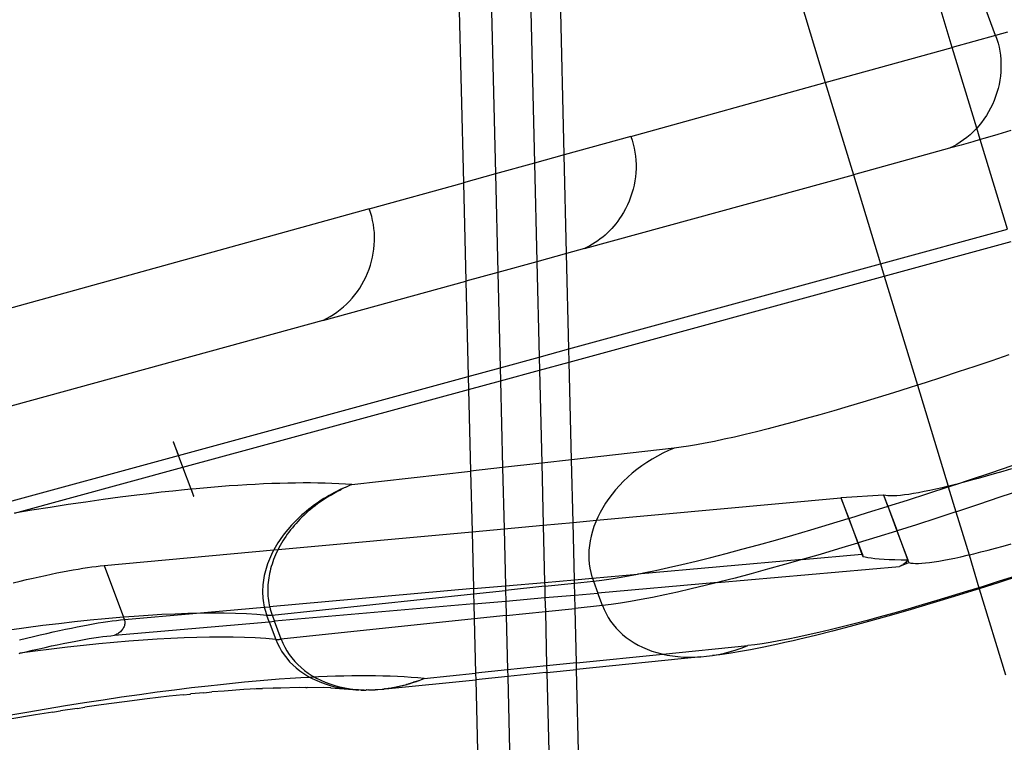
# Model space of a CAD drawing. Extents: x -498 to 535, y -321 to 346.
# Drawn here: x -81 to -41, y -78 to -48 of the extents above; entities that cross this region are included whole.
import ezdxf

# ---------------------------------------------------------------- set-up
doc = ezdxf.new("R2010")
doc.units = 0
doc.layers.get('0').update_dxf_attribs({"linetype": 'CONTINUOUS'})

msp = doc.modelspace()

# ---------------------------------------------------------------- linework, layer by layer
for p, q in [((-40.93, -49.132), (-44.835, -38.64)), ((-42.7, -49.622), (-45.934, -38.991)), ((-51.16, -40.285), (-47.882, -51.056)), ((-58.541, -54.005), (-58.857, -40.91)), ((-60.061, -41.798), (-59.755, -54.341)), ((-61.669, -41.809), (-61.35, -54.783)), ((-62.963, -42.694), (-62.654, -55.143)), ((-40.449, -48.997), (-40.692, -49.066)), ((-40.93, -49.132), (-42.7, -49.622)), ((-40.692, -49.066), (-40.93, -49.132)), ((-40.93, -49.132), (-40.875, -49.289)), ((-40.875, -49.289), (-40.829, -49.449)), ((-47.882, -51.056), (-42.7, -49.622)), ((-41.699, -52.912), (-42.7, -49.622)), ((-40.829, -49.449), (-40.79, -49.612)), ((-40.79, -49.612), (-40.758, -49.777)), ((-40.758, -49.777), (-40.735, -49.944)), ((-40.735, -49.944), (-40.719, -50.112)), ((-40.719, -50.112), (-40.711, -50.282)), ((-40.719, -50.623), (-40.735, -50.793)), ((-40.711, -50.452), (-40.719, -50.623)), ((-40.711, -50.282), (-40.711, -50.452)), ((-40.759, -50.963), (-40.79, -51.132)), ((-40.735, -50.793), (-40.759, -50.963)), ((-55.822, -53.253), (-47.882, -51.056)), ((-47.882, -51.056), (-46.737, -54.816)), ((-40.829, -51.3), (-40.876, -51.466)), ((-40.79, -51.132), (-40.829, -51.3)), ((-40.992, -51.791), (-41.06, -51.949)), ((-40.93, -51.629), (-40.992, -51.791)), ((-40.876, -51.466), (-40.93, -51.629)), ((-41.136, -52.104), (-41.219, -52.255)), ((-41.06, -51.949), (-41.136, -52.104)), ((-41.404, -52.545), (-41.506, -52.684)), ((-41.308, -52.402), (-41.404, -52.545)), ((-41.219, -52.255), (-41.308, -52.402)), ((-41.728, -52.944), (-41.847, -53.066)), ((-41.699, -52.912), (-41.728, -52.944)), ((-41.614, -52.817), (-41.699, -52.912)), ((-41.556, -53.383), (-41.699, -52.912)), ((-41.506, -52.684), (-41.614, -52.817)), ((-40.312, -53.013), (-40.84, -53.172)), ((-55.822, -53.253), (-58.541, -54.005)), ((-55.822, -53.253), (-55.769, -53.409)), ((-55.769, -53.409), (-55.722, -53.568)), ((-42.235, -53.395), (-42.373, -53.492)), ((-42.101, -53.292), (-42.235, -53.395)), ((-41.972, -53.182), (-42.101, -53.292)), ((-41.847, -53.066), (-41.972, -53.182)), ((-41.556, -53.383), (-41.855, -53.469)), ((-41.355, -53.324), (-41.556, -53.383)), ((-40.442, -57.043), (-41.556, -53.383)), ((-40.84, -53.172), (-41.355, -53.324)), ((-55.722, -53.568), (-55.684, -53.729)), ((-55.684, -53.729), (-55.653, -53.893)), ((-42.81, -53.738), (-46.737, -54.816)), ((-42.34, -53.607), (-42.81, -53.738)), ((-42.661, -53.663), (-42.81, -53.738)), ((-42.515, -53.581), (-42.661, -53.663)), ((-42.373, -53.492), (-42.515, -53.581)), ((-41.855, -53.469), (-42.34, -53.607)), ((-58.541, -54.005), (-59.755, -54.341)), ((-58.444, -58.03), (-58.541, -54.005)), ((-55.653, -53.893), (-55.629, -54.059)), ((-55.629, -54.059), (-55.614, -54.226)), ((-55.614, -54.226), (-55.607, -54.394)), ((-59.755, -54.341), (-61.35, -54.783)), ((-59.755, -54.341), (-59.657, -58.364)), ((-55.607, -54.563), (-55.615, -54.732)), ((-55.607, -54.394), (-55.607, -54.563)), ((-61.35, -54.783), (-62.654, -55.143)), ((-61.35, -54.783), (-61.251, -58.801)), ((-57.712, -57.829), (-46.737, -54.816)), ((-55.631, -54.902), (-55.655, -55.07)), ((-55.615, -54.732), (-55.631, -54.902)), ((-46.737, -54.816), (-45.629, -58.456)), ((-66.497, -56.207), (-62.654, -55.143)), ((-62.654, -55.143), (-62.554, -59.159)), ((-55.726, -55.405), (-55.773, -55.57)), ((-55.687, -55.238), (-55.726, -55.405)), ((-55.655, -55.07), (-55.687, -55.238)), ((-55.828, -55.732), (-55.89, -55.892)), ((-55.773, -55.57), (-55.828, -55.732)), ((-66.497, -56.207), (-82.973, -60.766)), ((-66.443, -56.362), (-66.497, -56.207)), ((-56.035, -56.204), (-56.118, -56.354)), ((-55.959, -56.05), (-56.035, -56.204)), ((-55.89, -55.892), (-55.959, -56.05)), ((-66.397, -56.52), (-66.443, -56.362)), ((-66.359, -56.68), (-66.397, -56.52)), ((-56.279, -56.607), (-56.354, -56.712)), ((-56.208, -56.501), (-56.279, -56.607)), ((-56.118, -56.354), (-56.208, -56.501)), ((-66.328, -56.843), (-66.359, -56.68)), ((-66.305, -57.008), (-66.328, -56.843)), ((-66.29, -57.174), (-66.305, -57.008)), ((-56.599, -57.008), (-56.688, -57.101)), ((-56.514, -56.912), (-56.599, -57.008)), ((-56.433, -56.813), (-56.514, -56.912)), ((-56.354, -56.712), (-56.433, -56.813)), ((-45.629, -58.456), (-40.442, -57.043)), ((-66.282, -57.342), (-66.29, -57.174)), ((-66.283, -57.51), (-66.282, -57.342)), ((-57.069, -57.437), (-57.17, -57.513)), ((-56.969, -57.359), (-57.069, -57.437)), ((-56.873, -57.276), (-56.969, -57.359)), ((-56.779, -57.19), (-56.873, -57.276)), ((-56.688, -57.101), (-56.779, -57.19)), ((-66.332, -58.014), (-66.308, -57.847)), ((-66.308, -57.847), (-66.292, -57.678)), ((-66.292, -57.678), (-66.283, -57.51)), ((-57.712, -57.829), (-58.444, -58.03)), ((-57.6, -57.774), (-57.712, -57.829)), ((-57.489, -57.715), (-57.6, -57.774)), ((-57.381, -57.651), (-57.489, -57.715)), ((-57.275, -57.584), (-57.381, -57.651)), ((-57.17, -57.513), (-57.275, -57.584)), ((-45.476, -58.958), (-40.289, -57.546)), ((-66.404, -58.347), (-66.364, -58.181)), ((-66.364, -58.181), (-66.332, -58.014)), ((-58.444, -58.03), (-59.657, -58.364)), ((-58.35, -61.922), (-58.444, -58.03)), ((-66.568, -58.832), (-66.506, -58.673)), ((-66.506, -58.673), (-66.451, -58.511)), ((-66.451, -58.511), (-66.404, -58.347)), ((-59.657, -58.364), (-61.251, -58.801)), ((-59.657, -58.364), (-59.562, -62.253)), ((-58.35, -61.922), (-45.629, -58.456)), ((-45.629, -58.456), (-45.476, -58.958)), ((-66.713, -59.142), (-66.637, -58.989)), ((-66.637, -58.989), (-66.568, -58.832)), ((-61.251, -58.801), (-62.554, -59.159)), ((-61.251, -58.801), (-61.155, -62.687)), ((-58.337, -62.458), (-45.476, -58.958)), ((-45.476, -58.958), (-44.123, -63.402)), ((-68.392, -60.762), (-62.554, -59.159)), ((-66.983, -59.579), (-66.886, -59.438)), ((-66.886, -59.438), (-66.796, -59.292)), ((-66.796, -59.292), (-66.713, -59.142)), ((-62.554, -59.159), (-62.458, -63.042)), ((-67.308, -59.974), (-67.194, -59.848)), ((-67.194, -59.848), (-67.085, -59.716)), ((-67.085, -59.716), (-66.983, -59.579)), ((-67.682, -60.319), (-67.552, -60.21)), ((-67.552, -60.21), (-67.427, -60.095)), ((-67.427, -60.095), (-67.308, -59.974)), ((-68.392, -60.762), (-68.243, -60.687)), ((-68.243, -60.687), (-68.097, -60.606)), ((-68.097, -60.606), (-67.954, -60.517)), ((-67.954, -60.517), (-67.816, -60.421)), ((-67.816, -60.421), (-67.682, -60.319)), ((-68.392, -60.762), (-82.861, -64.734)), ((-61.155, -62.687), (-59.562, -62.253)), ((-59.562, -62.253), (-58.35, -61.922)), ((-59.562, -62.253), (-59.549, -62.788)), ((-58.337, -62.458), (-58.35, -61.922)), ((-40.385, -62.166), (-41.085, -62.404)), ((-62.458, -63.042), (-61.155, -62.687)), ((-61.155, -62.687), (-61.142, -63.221)), ((-59.549, -62.788), (-58.337, -62.458)), ((-58.241, -66.444), (-58.337, -62.458)), ((-41.777, -62.636), (-42.462, -62.863)), ((-41.085, -62.404), (-41.777, -62.636)), ((-74.29, -66.265), (-62.458, -63.042)), ((-62.458, -63.042), (-62.444, -63.576)), ((-61.142, -63.221), (-59.549, -62.788)), ((-59.549, -62.788), (-59.457, -66.581)), ((-43.137, -63.084), (-43.802, -63.299)), ((-42.462, -62.863), (-43.137, -63.084)), ((-62.444, -63.576), (-61.142, -63.221)), ((-61.142, -63.221), (-61.055, -66.762)), ((-44.123, -63.402), (-44.456, -63.508)), ((-43.802, -63.299), (-44.123, -63.402)), ((-44.123, -63.402), (-42.869, -67.524)), ((-74.108, -66.751), (-62.444, -63.576)), ((-62.444, -63.576), (-62.362, -66.91)), ((-45.728, -63.904), (-46.344, -64.091)), ((-45.098, -63.709), (-45.728, -63.904)), ((-44.456, -63.508), (-45.098, -63.709)), ((-46.946, -64.271), (-47.533, -64.443)), ((-46.344, -64.091), (-46.946, -64.271)), ((-48.104, -64.608), (-48.658, -64.763)), ((-47.533, -64.443), (-48.104, -64.608)), ((-49.713, -65.05), (-50.213, -65.18)), ((-49.195, -64.911), (-49.713, -65.05)), ((-48.658, -64.763), (-49.195, -64.911)), ((-51.154, -65.413), (-51.594, -65.516)), ((-50.694, -65.301), (-51.154, -65.413)), ((-50.213, -65.18), (-50.694, -65.301)), ((-74.497, -65.713), (-74.494, -65.711)), ((-74.497, -65.713), (-74.29, -66.265)), ((-74.29, -66.265), (-74.494, -65.711)), ((-53.465, -65.888), (-53.771, -65.934)), ((-53.136, -65.833), (-53.465, -65.888)), ((-52.784, -65.768), (-53.136, -65.833)), ((-52.41, -65.694), (-52.784, -65.768)), ((-52.013, -65.61), (-52.41, -65.694)), ((-51.594, -65.516), (-52.013, -65.61)), ((-82.753, -68.571), (-74.29, -66.265)), ((-74.108, -66.751), (-74.29, -66.265)), ((-54.052, -65.969), (-58.241, -66.444)), ((-54.736, -66.296), (-54.954, -66.422)), ((-54.512, -66.179), (-54.736, -66.296)), ((-54.284, -66.069), (-54.512, -66.179)), ((-54.052, -65.969), (-54.284, -66.069)), ((-53.771, -65.934), (-54.052, -65.969)), ((-59.457, -66.581), (-61.055, -66.762)), ((-58.241, -66.444), (-59.457, -66.581)), ((-59.457, -66.581), (-59.395, -69.112)), ((-58.179, -69), (-58.241, -66.444)), ((-55.372, -66.696), (-55.57, -66.843)), ((-55.166, -66.555), (-55.372, -66.696)), ((-54.954, -66.422), (-55.166, -66.555)), ((-41.129, -66.971), (-40.252, -66.674)), ((-80.984, -68.622), (-74.108, -66.751)), ((-73.773, -67.645), (-74.108, -66.751)), ((-67.21, -67.46), (-62.362, -66.91)), ((-61.055, -66.762), (-62.362, -66.91)), ((-62.362, -66.91), (-62.3, -69.379)), ((-61.055, -66.762), (-60.993, -69.258)), ((-55.761, -66.997), (-55.944, -67.157)), ((-55.57, -66.843), (-55.761, -66.997)), ((-41.997, -67.262), (-41.129, -66.971)), ((-41.32, -67.114), (-41.646, -67.205)), ((-40.984, -67.019), (-41.32, -67.114)), ((-40.639, -66.918), (-40.984, -67.019)), ((-40.285, -66.813), (-40.639, -66.918)), ((-72.219, -67.513), (-72.66, -67.546)), ((-71.857, -67.488), (-72.219, -67.513)), ((-71.502, -67.466), (-71.857, -67.488)), ((-71.154, -67.447), (-71.502, -67.466)), ((-70.811, -67.43), (-71.154, -67.447)), ((-70.475, -67.417), (-70.811, -67.43)), ((-70.145, -67.406), (-70.475, -67.417)), ((-69.821, -67.398), (-70.145, -67.406)), ((-69.504, -67.393), (-69.821, -67.398)), ((-69.194, -67.391), (-69.504, -67.393)), ((-68.89, -67.392), (-69.194, -67.391)), ((-68.593, -67.396), (-68.89, -67.392)), ((-68.303, -67.403), (-68.593, -67.396)), ((-68.019, -67.413), (-68.303, -67.403)), ((-67.743, -67.425), (-68.019, -67.413)), ((-67.473, -67.441), (-67.743, -67.425)), ((-67.21, -67.46), (-67.473, -67.441)), ((-67.329, -67.508), (-67.439, -67.558)), ((-67.325, -67.508), (-67.329, -67.508)), ((-67.21, -67.46), (-67.325, -67.508)), ((-56.284, -67.493), (-56.44, -67.668)), ((-56.118, -67.323), (-56.284, -67.493)), ((-55.944, -67.157), (-56.118, -67.323)), ((-42.844, -67.518), (-42.869, -67.524)), ((-42.854, -67.545), (-42.561, -67.448)), ((-42.561, -67.448), (-42.844, -67.518)), ((-42.555, -67.447), (-42.561, -67.448)), ((-42.555, -67.447), (-41.997, -67.262)), ((-42.267, -67.372), (-42.555, -67.447)), ((-41.962, -67.292), (-42.267, -67.372)), ((-41.646, -67.205), (-41.962, -67.292)), ((-75.988, -67.889), (-76.667, -67.976)), ((-75.488, -67.829), (-75.988, -67.889)), ((-74.996, -67.772), (-75.488, -67.829)), ((-74.512, -67.719), (-74.996, -67.772)), ((-74.036, -67.67), (-74.512, -67.719)), ((-73.773, -67.645), (-74.036, -67.67)), ((-73.569, -67.625), (-73.773, -67.645)), ((-73.664, -67.929), (-73.773, -67.645)), ((-73.773, -67.645), (-73.667, -67.93)), ((-73.11, -67.584), (-73.569, -67.625)), ((-72.66, -67.546), (-73.11, -67.584)), ((-68.134, -67.901), (-68.244, -67.965)), ((-68.098, -67.904), (-68.204, -67.969)), ((-67.91, -67.779), (-68.134, -67.901)), ((-68.098, -67.904), (-67.815, -67.742)), ((-67.831, -67.74), (-67.91, -67.779)), ((-67.681, -67.664), (-67.831, -67.74)), ((-67.815, -67.742), (-67.69, -67.679)), ((-67.69, -67.679), (-67.663, -67.665)), ((-67.524, -67.592), (-67.681, -67.664)), ((-67.626, -67.648), (-67.663, -67.665)), ((-67.524, -67.592), (-67.626, -67.648)), ((-67.524, -67.592), (-67.516, -67.593)), ((-67.464, -67.57), (-67.516, -67.593)), ((-67.448, -67.558), (-67.464, -67.57)), ((-67.439, -67.558), (-67.448, -67.558)), ((-56.587, -67.847), (-56.724, -68.029)), ((-56.44, -67.668), (-56.587, -67.847)), ((-45.502, -67.895), (-47.23, -67.993)), ((-45.491, -67.89), (-45.502, -67.895)), ((-45.502, -67.895), (-45.334, -68.344)), ((-45.416, -67.907), (-45.491, -67.89)), ((-45.324, -68.341), (-45.491, -67.89)), ((-45.326, -67.917), (-45.416, -67.907)), ((-45.22, -67.922), (-45.326, -67.917)), ((-45.1, -67.92), (-45.22, -67.922)), ((-44.964, -67.913), (-45.1, -67.92)), ((-44.814, -67.899), (-44.964, -67.913)), ((-44.65, -67.88), (-44.814, -67.899)), ((-44.471, -67.855), (-44.65, -67.88)), ((-44.533, -68.09), (-43.7, -67.822)), ((-44.278, -67.824), (-44.471, -67.855)), ((-44.072, -67.787), (-44.278, -67.824)), ((-43.852, -67.745), (-44.072, -67.787)), ((-43.619, -67.697), (-43.852, -67.745)), ((-43.7, -67.822), (-42.861, -67.548)), ((-43.373, -67.643), (-43.619, -67.697)), ((-43.114, -67.583), (-43.373, -67.643)), ((-42.869, -67.524), (-43.114, -67.583)), ((-42.869, -67.524), (-42.861, -67.548)), ((-42.861, -67.548), (-42.854, -67.545)), ((-42.861, -67.548), (-42.55, -68.572)), ((-39.878, -67.678), (-40.755, -67.975)), ((-78.786, -68.274), (-79.52, -68.386)), ((-78.066, -68.168), (-78.786, -68.274)), ((-77.36, -68.069), (-78.066, -68.168)), ((-76.667, -67.976), (-77.36, -68.069)), ((-73.667, -67.93), (-73.664, -67.929)), ((-68.768, -68.312), (-68.868, -68.386)), ((-68.705, -68.319), (-68.8, -68.394)), ((-68.667, -68.239), (-68.768, -68.312)), ((-68.609, -68.245), (-68.705, -68.319)), ((-68.563, -68.168), (-68.667, -68.239)), ((-68.51, -68.174), (-68.609, -68.245)), ((-68.458, -68.099), (-68.563, -68.168)), ((-68.409, -68.104), (-68.51, -68.174)), ((-68.352, -68.031), (-68.458, -68.099)), ((-68.307, -68.036), (-68.409, -68.104)), ((-68.244, -67.965), (-68.352, -68.031)), ((-68.204, -67.969), (-68.307, -68.036)), ((-57.224, -68.912), (-47.242, -67.998)), ((-56.85, -68.214), (-56.967, -68.402)), ((-56.724, -68.029), (-56.85, -68.214)), ((-47.23, -67.993), (-47.242, -67.998)), ((-47.242, -67.998), (-46.928, -68.839)), ((-46.916, -68.835), (-47.23, -67.993)), ((-45.324, -68.341), (-44.533, -68.09)), ((-41.622, -68.266), (-42.48, -68.549)), ((-40.755, -67.975), (-41.622, -68.266)), ((-80.266, -68.504), (-80.984, -68.622)), ((-79.52, -68.386), (-80.266, -68.504)), ((-69.247, -68.697), (-69.336, -68.779)), ((-69.155, -68.617), (-69.247, -68.697)), ((-69.161, -68.708), (-69.246, -68.789)), ((-69.074, -68.627), (-69.161, -68.708)), ((-69.061, -68.539), (-69.155, -68.617)), ((-68.985, -68.548), (-69.074, -68.627)), ((-68.966, -68.461), (-69.061, -68.539)), ((-68.894, -68.47), (-68.985, -68.548)), ((-68.868, -68.386), (-68.966, -68.461)), ((-68.8, -68.394), (-68.894, -68.47)), ((-57.073, -68.592), (-57.168, -68.784)), ((-56.967, -68.402), (-57.073, -68.592)), ((-46.916, -68.835), (-46.157, -68.601)), ((-46.157, -68.601), (-45.352, -68.35)), ((-45.352, -68.35), (-45.334, -68.344)), ((-45.334, -68.344), (-45.324, -68.341)), ((-45.334, -68.344), (-44.96, -69.347)), ((-45.324, -68.341), (-44.95, -69.344)), ((-42.55, -68.572), (-43.326, -68.825)), ((-42.48, -68.549), (-42.55, -68.572)), ((-42.55, -68.572), (-42.016, -70.325)), ((-69.672, -69.116), (-69.826, -69.291)), ((-69.592, -69.03), (-69.672, -69.116)), ((-69.563, -69.129), (-69.636, -69.216)), ((-69.509, -68.945), (-69.592, -69.03)), ((-69.487, -69.042), (-69.563, -69.129)), ((-69.424, -68.861), (-69.509, -68.945)), ((-69.409, -68.957), (-69.487, -69.042)), ((-69.336, -68.779), (-69.424, -68.861)), ((-69.328, -68.873), (-69.409, -68.957)), ((-69.246, -68.789), (-69.328, -68.873)), ((-60.993, -69.258), (-59.395, -69.112)), ((-59.395, -69.112), (-58.179, -69)), ((-59.395, -69.112), (-59.339, -71.445)), ((-58.179, -69), (-57.224, -68.912)), ((-58.122, -71.337), (-58.179, -69)), ((-57.252, -68.976), (-57.326, -69.17)), ((-57.224, -68.912), (-57.252, -68.976)), ((-57.168, -68.784), (-57.224, -68.912)), ((-48.47, -69.301), (-47.717, -69.077)), ((-47.717, -69.077), (-46.945, -68.844)), ((-46.945, -68.844), (-46.928, -68.839)), ((-46.928, -68.839), (-46.916, -68.835)), ((-46.928, -68.839), (-46.554, -69.841)), ((-46.542, -69.837), (-46.916, -68.835)), ((-44.159, -69.093), (-44.95, -69.344)), ((-43.326, -68.825), (-44.159, -69.093)), ((-70.221, -70.107), (-62.3, -69.379)), ((-69.97, -69.47), (-70.104, -69.651)), ((-69.826, -69.291), (-69.97, -69.47)), ((-69.842, -69.483), (-69.905, -69.574)), ((-69.776, -69.393), (-69.842, -69.483)), ((-69.707, -69.304), (-69.776, -69.393)), ((-69.636, -69.216), (-69.707, -69.304)), ((-62.3, -69.379), (-60.993, -69.258)), ((-62.3, -69.379), (-62.243, -71.702)), ((-60.993, -69.258), (-60.936, -71.586)), ((-57.388, -69.363), (-57.44, -69.557)), ((-57.326, -69.17), (-57.388, -69.363)), ((-49.919, -69.719), (-49.205, -69.515)), ((-49.205, -69.515), (-48.47, -69.301)), ((-44.978, -69.353), (-45.783, -69.604)), ((-44.96, -69.347), (-44.978, -69.353)), ((-44.95, -69.344), (-44.96, -69.347)), ((-44.96, -69.347), (-44.518, -70.531)), ((-44.466, -70.64), (-44.95, -69.344)), ((-70.285, -69.929), (-70.34, -70.023)), ((-70.227, -69.836), (-70.285, -69.929)), ((-70.167, -69.743), (-70.227, -69.836)), ((-70.104, -69.651), (-70.167, -69.743)), ((-70.081, -69.85), (-70.135, -69.943)), ((-70.025, -69.757), (-70.081, -69.85)), ((-69.967, -69.665), (-70.025, -69.757)), ((-69.905, -69.574), (-69.967, -69.665)), ((-57.48, -69.75), (-57.51, -69.941)), ((-57.44, -69.557), (-57.48, -69.75)), ((-51.284, -70.096), (-50.613, -69.913)), ((-50.613, -69.913), (-49.919, -69.719)), ((-46.572, -69.846), (-47.343, -70.08)), ((-46.554, -69.841), (-46.572, -69.846)), ((-46.542, -69.837), (-46.554, -69.841)), ((-46.554, -69.841), (-46.384, -70.299)), ((-45.783, -69.604), (-46.542, -69.837)), ((-46.37, -70.298), (-46.542, -69.837)), ((-40.617, -69.966), (-40.291, -69.875)), ((-77.32, -70.759), (-70.396, -70.123)), ((-70.489, -70.306), (-70.533, -70.401)), ((-70.442, -70.211), (-70.489, -70.306)), ((-70.396, -70.123), (-70.442, -70.211)), ((-70.396, -70.123), (-70.221, -70.107)), ((-70.392, -70.117), (-70.396, -70.123)), ((-70.34, -70.023), (-70.392, -70.117)), ((-70.322, -70.319), (-70.362, -70.414)), ((-70.279, -70.224), (-70.322, -70.319)), ((-70.234, -70.13), (-70.279, -70.224)), ((-70.221, -70.107), (-70.234, -70.13)), ((-70.185, -70.036), (-70.221, -70.107)), ((-70.135, -69.943), (-70.185, -70.036)), ((-57.528, -70.132), (-57.535, -70.32)), ((-57.535, -70.32), (-57.531, -70.507)), ((-57.51, -69.941), (-57.528, -70.132)), ((-52.558, -70.429), (-51.933, -70.268)), ((-51.933, -70.268), (-51.284, -70.096)), ((-48.824, -70.515), (-46.384, -70.299)), ((-48.097, -70.303), (-48.824, -70.515)), ((-47.343, -70.08), (-48.097, -70.303)), ((-46.384, -70.299), (-46.37, -70.298)), ((-46.384, -70.299), (-46.351, -70.386)), ((-46.37, -70.298), (-46.364, -70.315)), ((-46.364, -70.315), (-46.359, -70.332)), ((-46.359, -70.332), (-46.356, -70.35)), ((-42.086, -70.341), (-42.016, -70.325)), ((-42.016, -70.325), (-41.815, -70.277)), ((-42.016, -70.325), (-41.609, -71.663)), ((-41.815, -70.277), (-41.533, -70.207)), ((-41.533, -70.207), (-41.238, -70.132)), ((-41.238, -70.132), (-40.933, -70.052)), ((-40.933, -70.052), (-40.617, -69.966)), ((-70.649, -70.687), (-70.681, -70.783)), ((-70.613, -70.592), (-70.649, -70.687)), ((-70.574, -70.496), (-70.613, -70.592)), ((-70.533, -70.401), (-70.574, -70.496)), ((-70.467, -70.699), (-70.496, -70.794)), ((-70.435, -70.604), (-70.467, -70.699)), ((-70.4, -70.509), (-70.435, -70.604)), ((-70.362, -70.414), (-70.4, -70.509)), ((-57.531, -70.507), (-57.517, -70.691)), ((-57.517, -70.691), (-57.491, -70.872)), ((-48.831, -70.517), (-55.548, -71.11)), ((-54.284, -70.844), (-53.734, -70.717)), ((-53.734, -70.717), (-53.159, -70.579)), ((-53.159, -70.579), (-52.558, -70.429)), ((-49.546, -70.721), (-50.239, -70.914)), ((-48.831, -70.517), (-49.546, -70.721)), ((-48.824, -70.515), (-48.831, -70.517)), ((-46.356, -70.35), (-46.353, -70.368)), ((-46.353, -70.368), (-46.351, -70.386)), ((-46.351, -70.386), (-46.261, -70.409)), ((-46.261, -70.409), (-46.148, -70.431)), ((-46.148, -70.431), (-46.013, -70.45)), ((-46.013, -70.45), (-45.858, -70.468)), ((-45.858, -70.468), (-45.681, -70.483)), ((-45.681, -70.483), (-45.485, -70.497)), ((-45.485, -70.497), (-45.27, -70.509)), ((-45.27, -70.509), (-45.037, -70.518)), ((-45.037, -70.518), (-44.786, -70.526)), ((-44.786, -70.526), (-44.518, -70.531)), ((-44.775, -70.763), (-44.466, -70.64)), ((-44.699, -70.715), (-44.736, -70.74)), ((-44.663, -70.688), (-44.699, -70.715)), ((-44.63, -70.66), (-44.663, -70.688)), ((-44.598, -70.63), (-44.63, -70.66)), ((-44.569, -70.598), (-44.598, -70.63)), ((-44.543, -70.565), (-44.569, -70.598)), ((-44.518, -70.531), (-44.543, -70.565)), ((-44.466, -70.64), (-44.39, -70.657)), ((-44.39, -70.657), (-44.3, -70.668)), ((-44.3, -70.668), (-44.194, -70.673)), ((-44.194, -70.673), (-44.073, -70.672)), ((-44.073, -70.672), (-43.938, -70.666)), ((-43.938, -70.666), (-43.787, -70.653)), ((-43.787, -70.653), (-43.623, -70.634)), ((-43.623, -70.634), (-43.444, -70.61)), ((-43.444, -70.61), (-43.251, -70.579)), ((-43.251, -70.579), (-43.044, -70.543)), ((-43.044, -70.543), (-42.824, -70.501)), ((-42.824, -70.501), (-42.591, -70.454)), ((-42.591, -70.454), (-42.345, -70.4)), ((-42.345, -70.4), (-42.086, -70.341)), ((-79.72, -71.161), (-79.479, -71.11)), ((-79.479, -71.11), (-79.245, -71.062)), ((-79.245, -71.062), (-79.019, -71.017)), ((-79.019, -71.017), (-78.8, -70.976)), ((-78.8, -70.976), (-78.588, -70.937)), ((-78.588, -70.937), (-78.384, -70.902)), ((-78.384, -70.902), (-78.187, -70.87)), ((-78.187, -70.87), (-77.998, -70.842)), ((-77.998, -70.842), (-77.817, -70.816)), ((-77.817, -70.816), (-77.644, -70.794)), ((-77.644, -70.794), (-77.478, -70.775)), ((-77.478, -70.775), (-77.32, -70.759)), ((-77.32, -70.759), (-76.529, -72.869)), ((-70.763, -71.069), (-70.784, -71.165)), ((-70.739, -70.974), (-70.763, -71.069)), ((-70.711, -70.878), (-70.739, -70.974)), ((-70.681, -70.783), (-70.711, -70.878)), ((-70.568, -71.078), (-70.587, -71.173)), ((-70.547, -70.984), (-70.568, -71.078)), ((-70.523, -70.889), (-70.547, -70.984)), ((-70.496, -70.794), (-70.523, -70.889)), ((-57.491, -70.872), (-57.455, -71.05)), ((-57.455, -71.05), (-57.408, -71.224)), ((-57.391, -71.273), (-55.548, -71.11)), ((-55.77, -71.153), (-55.548, -71.11)), ((-55.548, -71.11), (-55.303, -71.062)), ((-55.303, -71.062), (-54.807, -70.959)), ((-54.807, -70.959), (-54.284, -70.844)), ((-52.277, -71.452), (-44.856, -70.802)), ((-50.911, -71.096), (-51.56, -71.268)), ((-50.239, -70.914), (-50.911, -71.096)), ((-44.815, -70.784), (-44.856, -70.802)), ((-44.775, -70.763), (-44.815, -70.784)), ((-44.736, -70.74), (-44.775, -70.763)), ((-81.029, -71.461), (-80.753, -71.395)), ((-80.753, -71.395), (-80.485, -71.332)), ((-80.485, -71.332), (-80.223, -71.272)), ((-80.223, -71.272), (-79.968, -71.215)), ((-79.968, -71.215), (-79.72, -71.161)), ((-70.832, -71.449), (-70.841, -71.543)), ((-70.819, -71.355), (-70.832, -71.449)), ((-70.803, -71.26), (-70.819, -71.355)), ((-70.784, -71.165), (-70.803, -71.26)), ((-70.626, -71.455), (-70.634, -71.548)), ((-70.616, -71.361), (-70.626, -71.455)), ((-70.603, -71.267), (-70.616, -71.361)), ((-70.587, -71.173), (-70.603, -71.267)), ((-60.936, -71.586), (-59.339, -71.445)), ((-59.339, -71.445), (-58.122, -71.337)), ((-59.339, -71.445), (-59.335, -71.605)), ((-59.335, -71.605), (-58.119, -71.476)), ((-58.122, -71.337), (-57.391, -71.273)), ((-58.119, -71.476), (-58.122, -71.337)), ((-58.119, -71.476), (-57.35, -71.394)), ((-58.107, -71.962), (-58.119, -71.476)), ((-57.408, -71.224), (-57.391, -71.273)), ((-57.391, -71.273), (-57.35, -71.394)), ((-57.35, -71.394), (-57, -71.352)), ((-57.35, -71.394), (-57.169, -71.88)), ((-52.277, -71.452), (-57.169, -71.88)), ((-57, -71.352), (-56.619, -71.298)), ((-56.619, -71.298), (-56.209, -71.232)), ((-56.209, -71.232), (-55.77, -71.153)), ((-52.277, -71.452), (-52.786, -71.578)), ((-52.185, -71.429), (-52.277, -71.452)), ((-51.56, -71.268), (-52.185, -71.429)), ((-40.832, -71.462), (-41.596, -71.704)), ((-40.782, -71.402), (-41.436, -71.609)), ((-39.909, -71.163), (-40.832, -71.462)), ((-40.117, -71.188), (-40.782, -71.402)), ((-70.853, -71.73), (-70.854, -71.823)), ((-70.854, -71.823), (-70.852, -71.915)), ((-70.848, -71.637), (-70.853, -71.73)), ((-70.852, -71.915), (-70.848, -72.007)), ((-70.841, -71.543), (-70.848, -71.637)), ((-70.639, -71.641), (-70.641, -71.734)), ((-70.641, -71.734), (-70.641, -71.825)), ((-70.641, -71.825), (-70.638, -71.917)), ((-70.634, -71.548), (-70.639, -71.641)), ((-70.638, -71.917), (-70.632, -72.007)), ((-62.243, -71.702), (-70.565, -72.438)), ((-70.46, -72.788), (-62.237, -71.914)), ((-62.243, -71.702), (-60.936, -71.586)), ((-62.243, -71.702), (-62.237, -71.914)), ((-62.237, -71.914), (-60.931, -71.775)), ((-62.237, -71.914), (-62.227, -72.323)), ((-60.936, -71.586), (-60.931, -71.775)), ((-59.335, -71.605), (-60.931, -71.775)), ((-60.931, -71.775), (-60.921, -72.208)), ((-59.335, -71.605), (-59.324, -72.068)), ((-58.107, -71.962), (-57.169, -71.88)), ((-56.978, -72.39), (-57.169, -71.88)), ((-53.911, -71.843), (-54.434, -71.957)), ((-53.361, -71.716), (-53.911, -71.843)), ((-52.786, -71.578), (-53.361, -71.716)), ((-42.079, -71.809), (-42.709, -72.002)), ((-41.736, -71.748), (-42.618, -72.022)), ((-41.609, -71.663), (-42.079, -71.809)), ((-41.596, -71.704), (-41.736, -71.748)), ((-41.436, -71.609), (-41.609, -71.663)), ((-41.609, -71.663), (-41.596, -71.704)), ((-41.596, -71.704), (-40.526, -75.219)), ((-70.848, -72.007), (-70.841, -72.097)), ((-70.841, -72.097), (-70.83, -72.188)), ((-70.83, -72.188), (-70.817, -72.277)), ((-70.817, -72.277), (-70.802, -72.366)), ((-70.632, -72.007), (-70.623, -72.097)), ((-70.623, -72.097), (-70.612, -72.187)), ((-70.612, -72.187), (-70.598, -72.275)), ((-70.598, -72.275), (-70.582, -72.363)), ((-62.227, -72.323), (-70.367, -73.035)), ((-62.227, -72.323), (-60.921, -72.208)), ((-62.227, -72.323), (-62.212, -72.939)), ((-60.921, -72.208), (-59.324, -72.068)), ((-60.921, -72.208), (-60.906, -72.802)), ((-59.324, -72.068), (-58.107, -71.962)), ((-59.324, -72.068), (-59.31, -72.634)), ((-58.094, -72.507), (-58.107, -71.962)), ((-56.247, -72.294), (-56.628, -72.348)), ((-55.837, -72.228), (-56.247, -72.294)), ((-55.398, -72.15), (-55.837, -72.228)), ((-54.93, -72.06), (-55.398, -72.15)), ((-54.434, -71.957), (-54.93, -72.06)), ((-43.477, -72.283), (-44.507, -72.588)), ((-43.325, -72.187), (-43.928, -72.365)), ((-42.618, -72.022), (-43.477, -72.283)), ((-42.709, -72.002), (-43.325, -72.187)), ((-76.495, -72.962), (-73.698, -72.715)), ((-74.423, -72.738), (-74.964, -72.763)), ((-73.898, -72.719), (-74.423, -72.738)), ((-73.698, -72.715), (-73.898, -72.719)), ((-73.698, -72.715), (-70.783, -72.454)), ((-73.388, -72.708), (-73.698, -72.715)), ((-72.895, -72.704), (-73.388, -72.708)), ((-72.418, -72.708), (-72.895, -72.704)), ((-71.958, -72.718), (-72.418, -72.708)), ((-71.515, -72.736), (-71.958, -72.718)), ((-71.089, -72.762), (-71.515, -72.736)), ((-70.802, -72.366), (-70.783, -72.454)), ((-70.783, -72.454), (-70.565, -72.438)), ((-70.783, -72.454), (-70.762, -72.54)), ((-70.762, -72.54), (-70.737, -72.626)), ((-70.737, -72.626), (-70.71, -72.711)), ((-70.71, -72.711), (-70.68, -72.795)), ((-70.582, -72.363), (-70.565, -72.438)), ((-70.565, -72.438), (-70.562, -72.45)), ((-70.562, -72.45), (-70.541, -72.536)), ((-70.541, -72.536), (-70.516, -72.621)), ((-70.516, -72.621), (-70.489, -72.705)), ((-70.489, -72.705), (-70.46, -72.788)), ((-60.906, -72.802), (-59.31, -72.634)), ((-59.31, -72.634), (-58.094, -72.507)), ((-59.31, -72.634), (-59.256, -74.858)), ((-56.978, -72.39), (-58.094, -72.507)), ((-58.04, -74.735), (-58.094, -72.507)), ((-56.628, -72.348), (-56.978, -72.39)), ((-56.978, -72.39), (-56.91, -72.555)), ((-56.91, -72.555), (-56.832, -72.717)), ((-56.832, -72.717), (-56.743, -72.873)), ((-45.086, -72.698), (-45.641, -72.851)), ((-44.507, -72.588), (-45.324, -72.824)), ((-44.515, -72.536), (-45.086, -72.698)), ((-43.928, -72.365), (-44.515, -72.536)), ((-79.17, -73.133), (-79.828, -73.212)), ((-78.526, -73.06), (-79.17, -73.133)), ((-77.896, -72.994), (-78.526, -73.06)), ((-77.975, -73.175), (-77.763, -73.137)), ((-77.28, -72.934), (-77.896, -72.994)), ((-77.763, -73.137), (-77.559, -73.102)), ((-77.559, -73.102), (-77.362, -73.071)), ((-77.362, -73.071), (-77.173, -73.043)), ((-76.679, -72.881), (-77.28, -72.934)), ((-77.173, -73.043), (-76.992, -73.018)), ((-76.992, -73.018), (-76.818, -72.996)), ((-76.892, -73.606), (-70.583, -73.054)), ((-76.818, -72.996), (-76.652, -72.978)), ((-76.529, -72.869), (-76.679, -72.881)), ((-76.652, -72.978), (-76.495, -72.962)), ((-76.092, -72.835), (-76.529, -72.869)), ((-76.495, -72.962), (-76.529, -72.869)), ((-76.495, -72.962), (-76.484, -72.996)), ((-76.484, -72.996), (-76.477, -73.031)), ((-76.477, -73.14), (-76.484, -73.177)), ((-76.477, -73.031), (-76.473, -73.066)), ((-76.473, -73.103), (-76.477, -73.14)), ((-76.473, -73.066), (-76.473, -73.103)), ((-75.521, -72.796), (-76.092, -72.835)), ((-74.964, -72.763), (-75.521, -72.796)), ((-70.68, -72.795), (-71.089, -72.762)), ((-70.663, -72.796), (-70.68, -72.795)), ((-70.583, -73.054), (-70.68, -72.795)), ((-70.645, -72.797), (-70.663, -72.796)), ((-70.625, -72.797), (-70.645, -72.797)), ((-70.605, -72.797), (-70.625, -72.797)), ((-70.583, -72.797), (-70.605, -72.797)), ((-70.56, -72.796), (-70.583, -72.797)), ((-70.583, -73.054), (-70.367, -73.035)), ((-70.583, -73.054), (-70.315, -73.772)), ((-70.537, -72.795), (-70.56, -72.796)), ((-70.512, -72.793), (-70.537, -72.795)), ((-70.486, -72.79), (-70.512, -72.793)), ((-70.46, -72.788), (-70.486, -72.79)), ((-70.46, -72.788), (-70.367, -73.035)), ((-70.094, -73.765), (-70.367, -73.035)), ((-62.212, -72.939), (-70.094, -73.765)), ((-60.906, -72.802), (-62.212, -72.939)), ((-62.212, -72.939), (-62.157, -75.154)), ((-60.906, -72.802), (-60.851, -75.021)), ((-56.743, -72.873), (-56.645, -73.024)), ((-56.645, -73.024), (-56.536, -73.17)), ((-46.697, -73.133), (-47.198, -73.261)), ((-46.112, -73.045), (-46.867, -73.25)), ((-46.178, -72.997), (-46.697, -73.133)), ((-45.641, -72.851), (-46.178, -72.997)), ((-45.324, -72.824), (-46.112, -73.045)), ((-80.5, -73.298), (-81.185, -73.39)), ((-79.828, -73.212), (-80.5, -73.298)), ((-79.93, -73.591), (-79.661, -73.528)), ((-79.661, -73.528), (-79.399, -73.468)), ((-79.399, -73.468), (-79.144, -73.412)), ((-79.144, -73.412), (-78.896, -73.358)), ((-78.896, -73.358), (-78.655, -73.308)), ((-78.655, -73.308), (-78.421, -73.26)), ((-78.421, -73.26), (-78.194, -73.216)), ((-78.194, -73.216), (-77.975, -73.175)), ((-76.767, -73.542), (-76.807, -73.566)), ((-76.729, -73.516), (-76.767, -73.542)), ((-76.692, -73.488), (-76.729, -73.516)), ((-76.658, -73.458), (-76.692, -73.488)), ((-76.626, -73.427), (-76.658, -73.458)), ((-76.596, -73.394), (-76.626, -73.427)), ((-76.57, -73.359), (-76.596, -73.394)), ((-76.546, -73.324), (-76.57, -73.359)), ((-76.526, -73.288), (-76.546, -73.324)), ((-76.508, -73.251), (-76.526, -73.288)), ((-76.494, -73.214), (-76.508, -73.251)), ((-76.484, -73.177), (-76.494, -73.214)), ((-56.536, -73.17), (-56.418, -73.309)), ((-56.418, -73.309), (-56.291, -73.442)), ((-56.291, -73.442), (-56.154, -73.569)), ((-48.14, -73.489), (-48.581, -73.59)), ((-47.589, -73.439), (-48.276, -73.611)), ((-47.679, -73.38), (-48.14, -73.489)), ((-47.198, -73.261), (-47.679, -73.38)), ((-46.867, -73.25), (-47.589, -73.439)), ((-80.776, -73.797), (-80.487, -73.725)), ((-80.487, -73.725), (-80.205, -73.656)), ((-80.205, -73.656), (-79.93, -73.591)), ((-79.233, -73.99), (-78.998, -73.941)), ((-78.998, -73.941), (-78.77, -73.895)), ((-78.77, -73.895), (-78.549, -73.852)), ((-78.549, -73.852), (-78.335, -73.812)), ((-78.335, -73.812), (-78.129, -73.776)), ((-78.129, -73.776), (-77.93, -73.742)), ((-77.93, -73.742), (-77.738, -73.711)), ((-77.738, -73.711), (-77.553, -73.684)), ((-77.553, -73.684), (-77.377, -73.66)), ((-76.919, -73.899), (-77.535, -73.958)), ((-77.377, -73.66), (-77.207, -73.639)), ((-77.207, -73.639), (-77.046, -73.621)), ((-77.046, -73.621), (-76.892, -73.606)), ((-76.317, -73.847), (-76.919, -73.899)), ((-76.849, -73.587), (-76.892, -73.606)), ((-76.807, -73.566), (-76.849, -73.587)), ((-75.73, -73.802), (-76.317, -73.847)), ((-75.158, -73.763), (-75.73, -73.802)), ((-74.601, -73.732), (-75.158, -73.763)), ((-74.06, -73.707), (-74.601, -73.732)), ((-73.534, -73.69), (-74.06, -73.707)), ((-73.024, -73.68), (-73.534, -73.69)), ((-72.531, -73.677), (-73.024, -73.68)), ((-72.054, -73.681), (-72.531, -73.677)), ((-71.593, -73.692), (-72.054, -73.681)), ((-71.15, -73.711), (-71.593, -73.692)), ((-70.724, -73.738), (-71.15, -73.711)), ((-70.315, -73.772), (-70.724, -73.738)), ((-70.315, -73.772), (-70.297, -73.773)), ((-70.315, -73.772), (-70.247, -73.936)), ((-70.297, -73.773), (-70.279, -73.774)), ((-70.279, -73.774), (-70.259, -73.775)), ((-70.259, -73.775), (-70.239, -73.775)), ((-70.247, -73.936), (-70.168, -74.096)), ((-70.239, -73.775), (-70.217, -73.774)), ((-70.217, -73.774), (-70.194, -73.773)), ((-70.194, -73.773), (-70.171, -73.772)), ((-70.171, -73.772), (-70.146, -73.77)), ((-70.146, -73.77), (-70.12, -73.768)), ((-70.12, -73.768), (-70.094, -73.765)), ((-70.094, -73.765), (-70.027, -73.928)), ((-70.027, -73.928), (-69.95, -74.086)), ((-56.154, -73.569), (-56.008, -73.689)), ((-56.008, -73.689), (-55.854, -73.802)), ((-55.854, -73.802), (-55.69, -73.907)), ((-55.69, -73.907), (-55.519, -74.004)), ((-50.456, -73.948), (-50.763, -73.99)), ((-50.127, -73.895), (-50.456, -73.948)), ((-49.774, -73.833), (-50.127, -73.895)), ((-49.536, -73.904), (-49.813, -73.966)), ((-49.398, -73.762), (-49.774, -73.833)), ((-49.193, -73.826), (-49.536, -73.904)), ((-49, -73.68), (-49.398, -73.762)), ((-48.925, -73.766), (-49.193, -73.826)), ((-48.581, -73.59), (-49, -73.68)), ((-48.276, -73.611), (-48.925, -73.766)), ((-80.784, -74.348), (-80.759, -74.341)), ((-80.14, -74.259), (-80.759, -74.341)), ((-80.759, -74.341), (-80.509, -74.281)), ((-80.509, -74.281), (-80.241, -74.217)), ((-80.241, -74.217), (-79.979, -74.156)), ((-79.468, -74.174), (-80.14, -74.259)), ((-79.979, -74.156), (-79.723, -74.098)), ((-79.723, -74.098), (-79.475, -74.042)), ((-79.475, -74.042), (-79.233, -73.99)), ((-78.81, -74.095), (-79.468, -74.174)), ((-78.165, -74.023), (-78.81, -74.095)), ((-77.535, -73.958), (-78.165, -74.023)), ((-70.168, -74.096), (-70.078, -74.251)), ((-70.078, -74.251), (-69.978, -74.4)), ((-69.95, -74.086), (-69.862, -74.24)), ((-69.862, -74.24), (-69.765, -74.388)), ((-55.519, -74.004), (-55.34, -74.094)), ((-55.34, -74.094), (-55.153, -74.175)), ((-55.153, -74.175), (-54.959, -74.248)), ((-54.959, -74.248), (-54.759, -74.312)), ((-54.759, -74.312), (-54.552, -74.367)), ((-54.513, -74.375), (-51.045, -74.022)), ((-52.242, -74.385), (-52, -74.332)), ((-51.728, -74.328), (-52.185, -74.396)), ((-52, -74.332), (-51.758, -74.269)), ((-51.758, -74.269), (-51.518, -74.196)), ((-51.426, -74.278), (-51.728, -74.328)), ((-51.518, -74.196), (-51.28, -74.114)), ((-50.931, -74.193), (-51.426, -74.278)), ((-51.28, -74.114), (-51.045, -74.022)), ((-50.763, -73.99), (-51.045, -74.022)), ((-50.393, -74.089), (-50.931, -74.193)), ((-49.813, -73.966), (-50.393, -74.089)), ((-69.978, -74.4), (-69.868, -74.544)), ((-69.868, -74.544), (-69.747, -74.682)), ((-69.765, -74.388), (-69.659, -74.531)), ((-69.747, -74.682), (-69.617, -74.813)), ((-69.659, -74.531), (-69.542, -74.668)), ((-69.542, -74.668), (-69.417, -74.799)), ((-58.04, -74.735), (-59.256, -74.858)), ((-58.04, -74.735), (-54.513, -74.375)), ((-58.034, -74.999), (-58.04, -74.735)), ((-52.965, -74.484), (-58.034, -74.999)), ((-54.552, -74.367), (-54.513, -74.375)), ((-54.513, -74.375), (-54.339, -74.413)), ((-54.339, -74.413), (-54.12, -74.449)), ((-54.12, -74.449), (-53.897, -74.476)), ((-53.897, -74.476), (-53.669, -74.493)), ((-53.669, -74.493), (-53.437, -74.5)), ((-53.437, -74.5), (-53.202, -74.497)), ((-53.202, -74.497), (-52.965, -74.484)), ((-52.965, -74.484), (-52.725, -74.461)), ((-52.725, -74.461), (-52.484, -74.428)), ((-52.484, -74.428), (-52.242, -74.385)), ((-52.185, -74.396), (-52.484, -74.428)), ((-69.617, -74.813), (-69.477, -74.938)), ((-69.477, -74.938), (-69.327, -75.055)), ((-69.417, -74.799), (-69.282, -74.923)), ((-69.327, -75.055), (-69.169, -75.166)), ((-69.282, -74.923), (-69.139, -75.041)), ((-69.139, -75.041), (-68.986, -75.151)), ((-68.986, -75.151), (-68.826, -75.255)), ((-64.252, -75.367), (-62.157, -75.154)), ((-60.851, -75.021), (-62.157, -75.154)), ((-62.157, -75.154), (-62.15, -75.416)), ((-59.256, -74.858), (-60.851, -75.021)), ((-60.851, -75.021), (-60.845, -75.284)), ((-59.296, -75.126), (-60.845, -75.284)), ((-59.296, -75.126), (-59.249, -75.122)), ((-59.256, -74.858), (-59.249, -75.122)), ((-59.249, -75.122), (-58.034, -74.999)), ((-59.249, -75.122), (-58.302, -114.009)), ((-57.096, -113.84), (-58.034, -74.999)), ((-71.589, -75.521), (-72.075, -75.568)), ((-71.112, -75.477), (-71.589, -75.521)), ((-70.643, -75.438), (-71.112, -75.477)), ((-70.182, -75.402), (-70.643, -75.438)), ((-69.73, -75.37), (-70.182, -75.402)), ((-69.287, -75.342), (-69.73, -75.37)), ((-68.924, -75.322), (-69.287, -75.342)), ((-69.169, -75.166), (-69.002, -75.269)), ((-69.002, -75.269), (-68.905, -75.321)), ((-68.905, -75.321), (-68.924, -75.322)), ((-68.724, -75.312), (-68.905, -75.321)), ((-68.905, -75.321), (-68.826, -75.364)), ((-68.826, -75.255), (-68.724, -75.312)), ((-68.826, -75.364), (-68.642, -75.452)), ((-68.568, -75.305), (-68.724, -75.312)), ((-68.724, -75.312), (-68.657, -75.35)), ((-68.657, -75.35), (-68.481, -75.438)), ((-68.642, -75.452), (-68.45, -75.53)), ((-68.217, -75.29), (-68.568, -75.305)), ((-68.481, -75.438), (-68.297, -75.518)), ((-68.45, -75.53), (-68.251, -75.601)), ((-68.297, -75.518), (-68.106, -75.589)), ((-67.873, -75.279), (-68.217, -75.29)), ((-67.535, -75.27), (-67.873, -75.279)), ((-67.203, -75.264), (-67.535, -75.27)), ((-66.878, -75.261), (-67.203, -75.264)), ((-66.56, -75.261), (-66.878, -75.261)), ((-66.248, -75.264), (-66.56, -75.261)), ((-65.942, -75.27), (-66.248, -75.264)), ((-65.643, -75.278), (-65.942, -75.27)), ((-65.838, -75.79), (-62.15, -75.416)), ((-65.351, -75.29), (-65.643, -75.278)), ((-65.066, -75.305), (-65.351, -75.29)), ((-64.788, -75.322), (-65.066, -75.305)), ((-64.894, -75.586), (-64.77, -75.547)), ((-64.874, -75.585), (-64.718, -75.538)), ((-64.516, -75.343), (-64.788, -75.322)), ((-64.77, -75.547), (-64.735, -75.537)), ((-64.735, -75.537), (-64.69, -75.522)), ((-64.718, -75.538), (-64.587, -75.493)), ((-64.587, -75.493), (-64.69, -75.522)), ((-64.571, -75.484), (-64.587, -75.493)), ((-64.563, -75.485), (-64.571, -75.484)), ((-64.563, -75.485), (-64.515, -75.464)), ((-64.252, -75.367), (-64.516, -75.343)), ((-64.515, -75.464), (-64.492, -75.456)), ((-64.492, -75.456), (-64.483, -75.457)), ((-64.483, -75.457), (-64.371, -75.413)), ((-64.371, -75.413), (-64.367, -75.413)), ((-64.367, -75.413), (-64.252, -75.367)), ((-60.845, -75.284), (-62.15, -75.416)), ((-62.15, -75.416), (-61.182, -114.411)), ((-60.845, -75.284), (-59.886, -114.23)), ((-75.156, -75.932), (-75.878, -76.031)), ((-74.447, -75.84), (-75.156, -75.932)), ((-73.752, -75.754), (-74.447, -75.84)), ((-73.245, -75.949), (-73.781, -76)), ((-73.071, -75.675), (-73.752, -75.754)), ((-73.245, -75.949), (-72.928, -75.918)), ((-72.569, -75.62), (-73.071, -75.675)), ((-72.421, -75.879), (-72.928, -75.918)), ((-72.075, -75.568), (-72.569, -75.62)), ((-71.622, -75.821), (-72.421, -75.879)), ((-70.851, -75.776), (-71.622, -75.821)), ((-71.169, -75.79), (-70.851, -75.776)), ((-70.427, -75.757), (-70.851, -75.776)), ((-70.405, -75.757), (-70.427, -75.757)), ((-69.087, -75.733), (-70.405, -75.757)), ((-70.405, -75.757), (-70.108, -75.744)), ((-69.346, -75.727), (-69.087, -75.733)), ((-69.087, -75.733), (-69.029, -75.732)), ((-68.074, -75.754), (-69.029, -75.732)), ((-68.074, -75.754), (-68.38, -75.732)), ((-68.251, -75.601), (-68.046, -75.663)), ((-68.106, -75.589), (-67.909, -75.652)), ((-68.068, -75.754), (-68.074, -75.754)), ((-68.068, -75.754), (-67.163, -75.818)), ((-68.046, -75.663), (-67.94, -75.69)), ((-67.94, -75.69), (-67.833, -75.715)), ((-67.909, -75.652), (-67.808, -75.68)), ((-67.833, -75.715), (-67.744, -75.732)), ((-67.808, -75.68), (-67.705, -75.706)), ((-67.744, -75.732), (-67.615, -75.759)), ((-67.705, -75.706), (-67.495, -75.751)), ((-67.615, -75.759), (-67.45, -75.784)), ((-67.495, -75.751), (-67.28, -75.787)), ((-67.45, -75.784), (-67.392, -75.793)), ((-67.392, -75.793), (-67.163, -75.818)), ((-67.28, -75.787), (-67.06, -75.813)), ((-67.163, -75.818), (-67.047, -75.827)), ((-67.06, -75.813), (-66.948, -75.822)), ((-67.047, -75.827), (-66.93, -75.834)), ((-66.948, -75.822), (-66.836, -75.83)), ((-66.838, -75.838), (-66.93, -75.834)), ((-66.838, -75.838), (-66.823, -75.838)), ((-66.836, -75.83), (-66.779, -75.835)), ((-66.812, -75.838), (-66.823, -75.838)), ((-66.812, -75.838), (-66.778, -75.838)), ((-66.779, -75.835), (-66.722, -75.834)), ((-66.778, -75.838), (-66.722, -75.834)), ((-66.778, -75.838), (-66.693, -75.839)), ((-66.722, -75.834), (-66.693, -75.839)), ((-66.693, -75.839), (-66.634, -75.839)), ((-66.634, -75.839), (-66.616, -75.836)), ((-66.616, -75.836), (-66.608, -75.837)), ((-66.602, -75.836), (-66.608, -75.837)), ((-66.574, -75.839), (-66.602, -75.836)), ((-66.538, -75.837), (-66.574, -75.839)), ((-66.521, -75.839), (-66.538, -75.837)), ((-66.508, -75.839), (-66.521, -75.839)), ((-66.508, -75.839), (-66.495, -75.839)), ((-66.495, -75.839), (-66.489, -75.837)), ((-66.489, -75.837), (-66.483, -75.839)), ((-66.483, -75.839), (-66.47, -75.837)), ((-66.47, -75.837), (-66.453, -75.836)), ((-66.453, -75.836), (-66.432, -75.834)), ((-66.432, -75.834), (-66.429, -75.834)), ((-66.429, -75.834), (-66.411, -75.835)), ((-66.411, -75.835), (-66.397, -75.834)), ((-66.397, -75.834), (-66.376, -75.834)), ((-66.376, -75.834), (-66.256, -75.827)), ((-66.231, -75.826), (-66.256, -75.827)), ((-66.211, -75.822), (-66.231, -75.826)), ((-66.211, -75.822), (-66.2, -75.823)), ((-66.2, -75.823), (-66.167, -75.823)), ((-66.167, -75.823), (-66.156, -75.822)), ((-66.156, -75.822), (-66.142, -75.821)), ((-66.142, -75.821), (-65.906, -75.798)), ((-66.142, -75.821), (-65.966, -75.798)), ((-65.966, -75.798), (-65.961, -75.798)), ((-65.961, -75.798), (-65.875, -75.789)), ((-65.869, -75.793), (-65.906, -75.798)), ((-65.875, -75.789), (-65.72, -75.765)), ((-65.857, -75.792), (-65.869, -75.793)), ((-65.838, -75.79), (-65.857, -75.792)), ((-65.838, -75.79), (-65.669, -75.766)), ((-65.72, -75.765), (-65.597, -75.745)), ((-65.669, -75.766), (-65.55, -75.746)), ((-65.597, -75.745), (-65.548, -75.739)), ((-65.55, -75.746), (-65.43, -75.723)), ((-65.548, -75.739), (-65.473, -75.722)), ((-65.473, -75.722), (-65.35, -75.697)), ((-65.43, -75.723), (-65.311, -75.699)), ((-65.35, -75.697), (-65.226, -75.67)), ((-65.311, -75.699), (-65.192, -75.671)), ((-65.226, -75.67), (-65.221, -75.671)), ((-65.221, -75.671), (-64.98, -75.608)), ((-65.192, -75.671), (-64.954, -75.609)), ((-64.98, -75.608), (-64.969, -75.605)), ((-64.969, -75.605), (-64.894, -75.586)), ((-64.88, -75.587), (-64.954, -75.609)), ((-64.88, -75.587), (-64.874, -75.585)), ((-78.124, -76.365), (-78.897, -76.489)), ((-77.362, -76.248), (-78.124, -76.365)), ((-76.49, -76.318), (-77.441, -76.447)), ((-76.614, -76.136), (-77.362, -76.248)), ((-75.878, -76.031), (-76.614, -76.136)), ((-75.562, -76.2), (-76.49, -76.318)), ((-74.659, -76.094), (-75.562, -76.2)), ((-74.096, -76.031), (-74.659, -76.094)), ((-74.096, -76.031), (-73.809, -76.003)), ((-73.809, -76.003), (-73.781, -76)), ((-80.482, -76.755), (-81.291, -76.896)), ((-79.683, -76.619), (-80.482, -76.755)), ((-79.412, -76.738), (-80.127, -76.854)), ((-78.897, -76.489), (-79.683, -76.619)), ((-79.412, -76.738), (-79.194, -76.705)), ((-79.194, -76.705), (-79.106, -76.691)), ((-78.415, -76.587), (-79.106, -76.691)), ((-78.415, -76.587), (-78.107, -76.54)), ((-77.441, -76.447), (-78.107, -76.54)), ((-80.127, -76.854), (-81.17, -77.027))]:
    msp.add_line(p, q)

doc.saveas('drawing.dxf')
